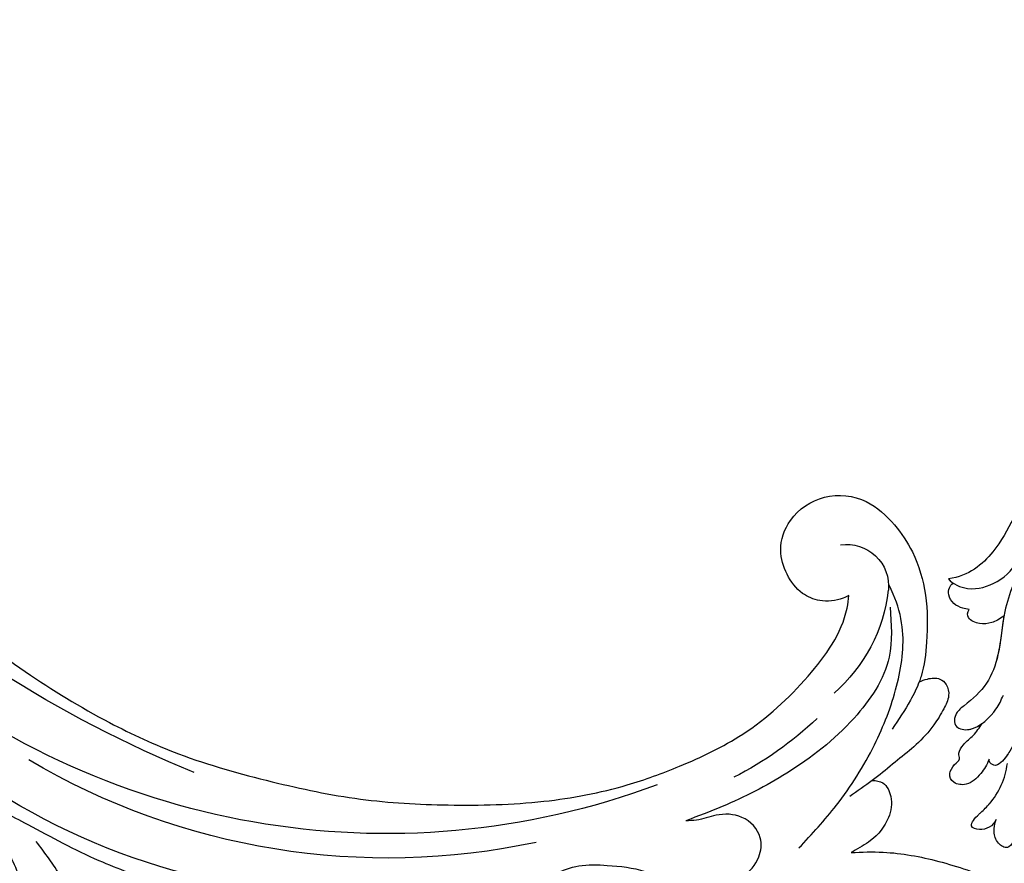
# Model space of a CAD drawing. Units: millimetres. Extents: x 18589 to 20269, y 420 to 1608.
# Drawn here: x 19068 to 19184, y 973 to 1072 of the extents above; entities that cross this region are included whole.
import ezdxf

# ---------------------------------------------------------------- set-up
doc = ezdxf.new("R2010")
doc.units = ezdxf.units.MM
doc.linetypes.add('HIDDEN', pattern=[9.525, 6.35, -3.175])
for name, color, linetype in [('H-06.木作(細線)', 8, 'Continuous'), ('H-08.木作(細線)', 8, 'Continuous'), ('IE-DIM', 3, 'Continuous'), ('文字', 2, 'Continuous')]:
    doc.layers.add(name, color=color, linetype=linetype)
doc.styles.add('CHINA', font='SIMPLEX.shx')
doc.styles.add('新細明體', font='txt')
doc.dimstyles.new('4', dxfattribs={"dimtxt": 10, "dimasz": 3, "dimexe": 1.5, "dimexo": 1.5, "dimgap": 1.2, "dimtad": 2, "dimdec": 0, "dimtxsty": '新細明體', "dimblk": 'ARCHTICK', "dimcen": 5, "dimclrd": 8, "dimclre": 8, "dimclrt": 4, "dimadec": 0, "dimazin": 0, "dimtfac": 1, "dimtdec": 0, "dimtix": 1, "dimtmove": 2, "dimatfit": 3, "dimldrblk": 'OPEN90', "dimfxl": 1.25, "dimlwd": 9, "dimlwe": 9, "dimarcsym": 0})
doc.dimstyles.new('DN-1', dxfattribs={"dimtxt": 2.6, "dimasz": 1, "dimexe": 1, "dimexo": 2, "dimgap": 0.5, "dimtad": 1, "dimdec": 0, "dimzin": 9, "dimdsep": 46, "dimtxsty": 'CHINA', "dimblk": 'ARCHTICK', "dimcen": 2, "dimdle": 1, "dimclrd": 5, "dimclre": 8, "dimclrt": 4, "dimadec": 1, "dimazin": 2, "dimtfac": 0.416667, "dimtdec": 0, "dimtix": 1, "dimtmove": 2, "dimatfit": 0, "dimldrblk": 'CCC', "dimfxl": 4, "dimfxlon": 1, "dimtzin": 0, "dimlwd": 25, "dimlwe": 25, "dimarcsym": 0})

# ---------------------------------------------------------------- blocks, each defined once
blk = doc.blocks.new('SE-21077')
at = {"layer": 'H-08.木作(細線)'}
for points in [[(-110, 15.71), (-108.98, 10.1), (-104.44, -2.31), (-96.07, -20.28), (-91.45, -27.59), (-86.12, -34.14), (-83.21, -37.1)], [(-104.95, 12.88), (-101.29, 9.54), (-99.04, 2.79), (-95.93, -9.3), (-91.82, -20.29), (-89.01, -26.19)]]:
    blk.add_spline(points, degree=3, dxfattribs=at)
blk.add_open_spline([(-122.25, 6.49), (-121.76, 6.85), (-119.69, 8.23), (-114.64, 6.32), (-109.23, 0.97), (-104.56, -8.27), (-98.46, -20.39), (-88.91, -33.07), (-76.69, -43.75), (-64.8, -51.92), (-56.78, -54.65), (-53.3, -55.84)], degree=3, knots=[0.466303, 0.466303, 0.466303, 0.466303, 2.233755, 7.837722, 14.124823, 25.445972, 38.276906, 55.029086, 72.543734, 86.882073, 97.877653, 97.877653, 97.877653, 97.877653], dxfattribs=at)
blk = doc.blocks.new('SE-21038L-d')
at = {"layer": 'H-08.木作(細線)'}
blk.add_arc((-42.7, -36.36), 13.34, 6.9213, 13.2074, dxfattribs=at)
for points, knots in [([(-28.08, 14.52), (-27.84, 14.64), (-27.5, 15.09), (-27.58, 16.18), (-28.17, 16.72), (-28.76, 16.29), (-29.39, 16.49), (-30.12, 16), (-30.07, 15.34), (-29.86, 14.88), (-30.01, 14.43), (-30.69, 14.13), (-30.22, 14.95), (-30.47, 16.22), (-31.35, 16.85), (-32.9, 16.62), (-34.34, 15.07), (-34.32, 13.36), (-33.25, 11.71), (-31.33, 11.2), (-29.97, 12.04), (-29.84, 10.67), (-28.97, 9.79), (-26.41, 10.55), (-24.34, 14.57), (-24.97, 20.59), (-29.68, 25.8), (-38.37, 25.33), (-45.18, 18.05), (-44.81, 7.59), (-36.61, -0.75), (-22.23, 0.34), (-14.39, 11.61), (-16.57, 26.9), (-28.28, 37.36), (-44.39, 35.94), (-59.27, 22.37), (-61.4, 2.19), (-56.28, -10.46), (-53.43, -15.89), (-53.1, -19.77), (-54.21, -21.94)], [0, 0, 0, 0, 0.0015066, 0.0035455, 0.0050873, 0.0072482, 0.0085619, 0.0106149, 0.0120667, 0.0131782, 0.0139899, 0.0151777, 0.0164205, 0.0191975, 0.0219902, 0.0256431, 0.0304134, 0.0351438, 0.0401692, 0.0443591, 0.0472827, 0.0490235, 0.0521937, 0.0555196, 0.0668398, 0.0798145, 0.0960301, 0.1129075, 0.13668, 0.1576809, 0.1854195, 0.2106216, 0.2412419, 0.2742677, 0.3094101, 0.3403903, 0.3849786, 0.4495662, 0.4706477, 0.4820868, 0.4955758, 0.4955758, 0.4955758, 0.4955758]), ([(-28.08, 14.52), (-27.84, 14.64), (-27.5, 15.09), (-27.58, 16.18), (-28.17, 16.72), (-28.76, 16.29), (-29.39, 16.49), (-30.12, 16), (-30.07, 15.34), (-29.86, 14.88), (-30.01, 14.43), (-30.69, 14.13), (-30.22, 14.95), (-30.47, 16.22), (-31.35, 16.85), (-32.9, 16.62), (-34.34, 15.07), (-34.32, 13.36), (-33.25, 11.71), (-31.33, 11.2), (-29.97, 12.04), (-29.84, 10.67), (-28.97, 9.79), (-26.41, 10.55), (-24.34, 14.57), (-24.97, 20.59), (-29.68, 25.8), (-38.37, 25.33), (-45.18, 18.05), (-44.81, 7.59), (-36.61, -0.75), (-22.23, 0.34), (-14.39, 11.61), (-16.57, 26.9), (-28.28, 37.36), (-44.39, 35.94), (-59.27, 22.37), (-61.4, 2.19), (-56.28, -10.46), (-53.43, -15.89), (-53.1, -19.77), (-54.21, -21.94)], [0, 0, 0, 0, 0.0015066, 0.0035455, 0.0050873, 0.0072482, 0.0085619, 0.0106149, 0.0120667, 0.0131782, 0.0139899, 0.0151777, 0.0164205, 0.0191975, 0.0219902, 0.0256431, 0.0304134, 0.0351438, 0.0401692, 0.0443591, 0.0472827, 0.0490235, 0.0521937, 0.0555196, 0.0668398, 0.0798145, 0.0960301, 0.1129075, 0.13668, 0.1576809, 0.1854195, 0.2106216, 0.2412419, 0.2742677, 0.3094101, 0.3403903, 0.3849786, 0.4495662, 0.4706477, 0.4820868, 0.4955758, 0.4955758, 0.4955758, 0.4955758]), ([(-37.53, 1.69), (-36.87, 1.33), (-32.71, -0.46), (-22.23, 0.34), (-14.39, 11.61), (-16.57, 26.9), (-28.28, 37.36), (-44.39, 35.94), (-59.27, 22.37), (-61.4, 2.19), (-56.28, -10.46), (-53.43, -15.89), (-53.1, -19.77), (-54.21, -21.94)], [0.1803086, 0.1803086, 0.1803086, 0.1803086, 0.1854195, 0.2106216, 0.2412419, 0.2742677, 0.3094101, 0.3403903, 0.3849786, 0.4495662, 0.4706477, 0.4820868, 0.4955758, 0.4955758, 0.4955758, 0.4955758]), ([(-54.21, -21.94), (-53.39, -21.86), (-51.46, -20.69), (-50.32, -17.26), (-50.82, -14.79), (-51.55, -13.65)], [0, 0, 0, 0, 0.00617129, 0.01477632, 0.02429982, 0.02429982, 0.02429982, 0.02429982]), ([(-54.21, -21.94), (-53.39, -21.86), (-51.46, -20.69), (-50.32, -17.26), (-50.82, -14.79), (-51.55, -13.65)], [0, 0, 0, 0, 0.00617129, 0.01477632, 0.02429982, 0.02429982, 0.02429982, 0.02429982]), ([(-50.96, -13.28), (-49.85, -15.19), (-47.85, -18.61), (-43.74, -21.74), (-41.26, -25.26), (-40.97, -28.04), (-40.82, -30.48), (-39.49, -31.53), (-37.57, -29.68), (-38.3, -25.98), (-38.92, -25.11), (-39.29, -24.46)], [0, 0, 0, 0, 0.0156121, 0.02792476, 0.03665162, 0.04557174, 0.04841751, 0.05262995, 0.05625668, 0.06419198, 0.06949382, 0.06949382, 0.06949382, 0.06949382]), ([(-50.96, -13.28), (-49.85, -15.19), (-47.85, -18.61), (-43.74, -21.74), (-41.26, -25.26), (-40.97, -28.04), (-40.82, -30.48), (-39.49, -31.53), (-37.57, -29.68), (-38.3, -25.98), (-38.92, -25.11), (-39.29, -24.46)], [0, 0, 0, 0, 0.0156121, 0.02792476, 0.03665162, 0.04557174, 0.04841751, 0.05262995, 0.05625668, 0.06419198, 0.06949382, 0.06949382, 0.06949382, 0.06949382]), ([(-46.88, -19.09), (-46.86, -19.76), (-47.04, -20.87), (-47.68, -21.96), (-48.97, -22.85), (-49.71, -22.39), (-49.87, -22)], [0, 0, 0, 0, 0.00316003, 0.00696441, 0.01073604, 0.01326831, 0.01326831, 0.01326831, 0.01326831]), ([(-46.88, -19.09), (-46.86, -19.76), (-47.04, -20.87), (-47.68, -21.96), (-48.97, -22.85), (-49.71, -22.39), (-49.87, -22)], [0, 0, 0, 0, 0.00316003, 0.00696441, 0.01073604, 0.01326831, 0.01326831, 0.01326831, 0.01326831]), ([(-46.88, -19.09), (-46.86, -19.76), (-47.04, -20.87), (-47.68, -21.96), (-48.97, -22.85), (-49.71, -22.39), (-49.87, -22)], [0, 0, 0, 0, 0.00316003, 0.00696441, 0.01073604, 0.01326831, 0.01326831, 0.01326831, 0.01326831]), ([(-46.88, -19.09), (-45.81, -20.17), (-43.63, -21.89), (-41.26, -25.26), (-40.97, -28.04), (-40.82, -30.48), (-39.49, -31.53), (-38.15, -30.24), (-37.98, -29.03), (-37.99, -28.46)], [0.01693146, 0.01693146, 0.01693146, 0.01693146, 0.02792476, 0.03665162, 0.04557174, 0.04841751, 0.05262995, 0.05625668, 0.05943527, 0.05943527, 0.05943527, 0.05943527]), ([(-49.87, -22), (-50.04, -22.2), (-50.51, -22.65), (-51.45, -23.19), (-52.6, -23.11), (-53.3, -22.54), (-53.5, -22.01), (-53.49, -21.77)], [0, 0, 0, 0, 0.00172743, 0.00456947, 0.00754966, 0.00964602, 0.01125588, 0.01125588, 0.01125588, 0.01125588]), ([(-49.87, -22), (-50.04, -22.2), (-50.51, -22.65), (-51.45, -23.19), (-52.6, -23.11), (-53.3, -22.54), (-53.5, -22.01), (-53.49, -21.77)], [0, 0, 0, 0, 0.00172743, 0.00456947, 0.00754966, 0.00964602, 0.01125588, 0.01125588, 0.01125588, 0.01125588]), ([(-49.87, -22), (-50.04, -22.2), (-50.51, -22.65), (-51.45, -23.19), (-52.6, -23.11), (-53.3, -22.54), (-53.5, -22.01), (-53.49, -21.77)], [0, 0, 0, 0, 0.00172743, 0.00456947, 0.00754966, 0.00964602, 0.01125588, 0.01125588, 0.01125588, 0.01125588]), ([(-34.84, -25.43), (-34.27, -25.95), (-33.53, -27.37), (-33, -28.79), (-32.84, -29.97), (-33.54, -30.39), (-33.97, -30.25), (-34.06, -30.18)], [0, 0, 0, 0, 0.00613827, 0.00973415, 0.01202645, 0.01373818, 0.0145258, 0.0145258, 0.0145258, 0.0145258]), ([(-34.84, -25.43), (-34.27, -25.95), (-33.53, -27.37), (-33, -28.79), (-32.84, -29.97), (-33.54, -30.39), (-33.97, -30.25), (-34.06, -30.18)], [0, 0, 0, 0, 0.00613827, 0.00973415, 0.01202645, 0.01373818, 0.0145258, 0.0145258, 0.0145258, 0.0145258]), ([(-34.06, -30.18), (-33.68, -30.73), (-33.12, -32.12), (-32.86, -34), (-34.14, -35.33), (-35.36, -35.2), (-35.94, -33.98), (-35.94, -32.89), (-36.82, -32.81), (-37.35, -31.39), (-37.35, -30.04), (-37.77, -28.95), (-37.99, -28.46)], [0, 0, 0, 0, 0.00389586, 0.00896613, 0.01281109, 0.01619985, 0.01900371, 0.0211364, 0.02303319, 0.02542283, 0.02921275, 0.03359952, 0.03359952, 0.03359952, 0.03359952]), ([(-34.06, -30.18), (-33.68, -30.73), (-33.12, -32.12), (-32.86, -34), (-34.14, -35.33), (-35.36, -35.2), (-35.94, -33.98), (-35.94, -32.89), (-36.82, -32.81), (-37.35, -31.39), (-37.35, -30.04), (-37.77, -28.95), (-37.99, -28.46)], [0, 0, 0, 0, 0.00389586, 0.00896613, 0.01281109, 0.01619985, 0.01900371, 0.0211364, 0.02303319, 0.02542283, 0.02921275, 0.03359952, 0.03359952, 0.03359952, 0.03359952]), ([(-34.06, -30.18), (-33.68, -30.73), (-33.12, -32.12), (-32.86, -34), (-34.14, -35.33), (-35.36, -35.2), (-35.94, -33.98), (-35.94, -32.89), (-36.82, -32.81), (-37.35, -31.39), (-37.35, -30.04), (-37.77, -28.95), (-37.99, -28.46)], [0, 0, 0, 0, 0.00389586, 0.00896613, 0.01281109, 0.01619985, 0.01900371, 0.0211364, 0.02303319, 0.02542283, 0.02921275, 0.03359952, 0.03359952, 0.03359952, 0.03359952]), ([(-33.27, -28.08), (-33.16, -28.38), (-32.97, -28.98), (-32.84, -29.97), (-33.54, -30.39), (-33.97, -30.25), (-34.06, -30.18)], [0.007331937, 0.007331937, 0.007331937, 0.007331937, 0.009734148, 0.012026447, 0.013738179, 0.014525802, 0.014525802, 0.014525802, 0.014525802]), ([(-29.72, -33.32), (-29.73, -33.26), (-29.91, -32.42), (-30.68, -30.64), (-31.75, -29.3), (-32.44, -28.69)], [0.01714736, 0.01714736, 0.01714736, 0.01714736, 0.0175665, 0.02378968, 0.03008614, 0.03008614, 0.03008614, 0.03008614]), ([(-25.49, -32.19), (-25.07, -32.46), (-24.55, -33.16), (-24.08, -34.55), (-25.5, -35.12), (-26.8, -34.65), (-27.49, -34.02), (-27.78, -33.57)], [0, 0, 0, 0, 0.00385398, 0.00603009, 0.00882771, 0.01220882, 0.01565405, 0.01565405, 0.01565405, 0.01565405]), ([(-27.78, -33.57), (-27.59, -33.93), (-27.36, -34.71), (-27.86, -35.97), (-29.07, -36.78), (-29.36, -35.46), (-29.46, -34.8), (-29.46, -34.76)], [0, 0, 0, 0, 0.00284004, 0.00553238, 0.00835317, 0.01235388, 0.01263422, 0.01263422, 0.01263422, 0.01263422])]:
    blk.add_open_spline(points, degree=3, knots=knots, dxfattribs=at)
blk.add_open_spline([(-54.21, -21.94), (-53.97, -21.92), (-53.73, -21.86), (-53.49, -21.77)], degree=3, dxfattribs=at)
blk = doc.blocks.new('SE-21052L-d')
at = {"layer": 'H-08.木作(細線)', "ltscale": 0.2}
for centre, radius, start, end in [((-66.06, 56.55), 4.89, 29.1188, 133.7983), ((-66.06, 56.55), 4.89, 29.1188, 133.7983), ((-56.09, 46.56), 19, 134.6507, 176.888), ((-56.09, 46.56), 19, 134.6507, 176.888), ((-35.1, 40.1), 41.28, 174.3089, 191.0475), ((-35.1, 40.1), 41.28, 174.3089, 191.0475), ((16.07, 51.89), 91.04, 197.4765, 258.3598), ((7.62, 45.5), 83.32, 205.8717, 248.4713), ((7.62, 45.5), 83.32, 205.8717, 248.4713), ((33.12, 102.48), 138.55, 240.0236, 261.4936), ((2.48, 35.9), 77.67, 231.1162, 269.7607)]:
    blk.add_arc(centre, radius, start, end, dxfattribs=at)
for points, knots in [([(-67.08, 56.05), (-67.04, 55.8), (-66.77, 54.6), (-65.72, 52.96), (-63.35, 51.6), (-60.58, 51.67), (-57.53, 52.85), (-55.31, 56.3), (-55.64, 61.16), (-59.23, 64.82), (-63.67, 65.53), (-68.16, 65.21), (-72.79, 63.35), (-76.71, 60.26), (-79.2, 57.84), (-80.06, 56.51), (-80.18, 56.32)], [16.899104, 16.899104, 16.899104, 16.899104, 17.970812, 22.11015, 25.34094, 29.641251, 33.998846, 39.47569, 46.653825, 54.019241, 60.411205, 66.081757, 73.974028, 82.175353, 88.26184, 89.254284, 89.254284, 89.254284, 89.254284]), ([(-67.08, 56.05), (-67.04, 55.8), (-66.77, 54.6), (-65.72, 52.96), (-63.35, 51.6), (-60.58, 51.67), (-57.53, 52.85), (-55.31, 56.3), (-55.64, 61.16), (-59.23, 64.82), (-63.67, 65.53), (-68.16, 65.21), (-72.79, 63.35), (-76.71, 60.26), (-79.2, 57.84), (-80.06, 56.51), (-80.18, 56.32)], [16.899104, 16.899104, 16.899104, 16.899104, 17.970812, 22.11015, 25.34094, 29.641251, 33.998846, 39.47569, 46.653825, 54.019241, 60.411205, 66.081757, 73.974028, 82.175353, 88.26184, 89.254284, 89.254284, 89.254284, 89.254284]), ([(-67.08, 56.05), (-67.04, 55.8), (-66.77, 54.6), (-65.72, 52.96), (-63.35, 51.6), (-60.58, 51.67), (-57.53, 52.85), (-55.31, 56.3), (-55.64, 61.16), (-59.23, 64.82), (-63.67, 65.53), (-68.16, 65.21), (-72.79, 63.35), (-76.71, 60.26), (-79.2, 57.84), (-80.06, 56.51), (-80.18, 56.32)], [16.899104, 16.899104, 16.899104, 16.899104, 17.970812, 22.11015, 25.34094, 29.641251, 33.998846, 39.47569, 46.653825, 54.019241, 60.411205, 66.081757, 73.974028, 82.175353, 88.26184, 89.254284, 89.254284, 89.254284, 89.254284]), ([(-86.89, 33.13), (-86.54, 35.33), (-85.73, 40.3), (-83.15, 47.41), (-79.26, 53.95), (-74.91, 58.49), (-71.09, 60.08), (-69.39, 60.43), (-68.99, 60.51)], [0, 0, 0, 0, 9.932079, 22.409806, 33.399597, 43.774131, 49.695607, 51.501815, 51.501815, 51.501815, 51.501815]), ([(-80.18, 56.32), (-80.27, 56.64), (-80.52, 57.43), (-81.18, 58.51), (-82.53, 58.74), (-83.79, 58.08), (-84.57, 56.47), (-85.39, 54.3), (-85.87, 51.58), (-85.87, 48.58), (-85.95, 46.35), (-85.93, 45.08), (-85.93, 44.82)], [0.33584, 0.33584, 0.33584, 0.33584, 1.824408, 4.030083, 5.494373, 7.477892, 9.924783, 13.233603, 17.872971, 22.114756, 26.608876, 27.774747, 27.774747, 27.774747, 27.774747]), ([(-80.18, 56.32), (-80.27, 56.64), (-80.52, 57.43), (-81.18, 58.51), (-82.53, 58.74), (-83.79, 58.08), (-84.57, 56.47), (-85.39, 54.3), (-85.87, 51.58), (-85.87, 48.58), (-85.95, 46.35), (-85.93, 45.08), (-85.93, 44.82)], [0.33584, 0.33584, 0.33584, 0.33584, 1.824408, 4.030083, 5.494373, 7.477892, 9.924783, 13.233603, 17.872971, 22.114756, 26.608876, 27.774747, 27.774747, 27.774747, 27.774747]), ([(-80.18, 56.32), (-80.27, 56.64), (-80.52, 57.43), (-81.18, 58.51), (-82.53, 58.74), (-83.79, 58.08), (-84.57, 56.47), (-85.39, 54.3), (-85.87, 51.58), (-85.87, 48.58), (-85.95, 46.35), (-85.93, 45.08), (-85.93, 44.82)], [0.33584, 0.33584, 0.33584, 0.33584, 1.824408, 4.030083, 5.494373, 7.477892, 9.924783, 13.233603, 17.872971, 22.114756, 26.608876, 27.774747, 27.774747, 27.774747, 27.774747]), ([(-71.16, 59.01), (-72.81, 57.9), (-76.81, 55.21), (-79.44, 46.96), (-79.42, 37.95), (-77.95, 30.23), (-76.63, 26.05), (-76.17, 24.59)], [0, 0, 0, 0, 5.85847, 14.133363, 24.37336, 32.940103, 37.541424, 37.541424, 37.541424, 37.541424]), ([(-80.18, 56.32), (-80.6, 55.64), (-81.53, 53.68), (-82.19, 51.64), (-82.6, 50.37)], [89.254284, 89.254284, 89.254284, 89.254284, 92.834657, 98.811238, 98.811238, 98.811238, 98.811238]), ([(10.27, -30.76), (9.01, -30.61), (4.73, -30.1), (-3.63, -29), (-14.31, -26.2), (-24.6, -22.35), (-34.1, -17.44), (-42.43, -11.26), (-50.73, -4.3), (-57.8, 3.83), (-64.11, 12.3), (-68.39, 20.6), (-70.92, 28.49), (-72.78, 36.77), (-72.02, 46.03), (-69.93, 53.14), (-67.44, 55.7), (-67.08, 56.05)], [1.183486, 1.183486, 1.183486, 1.183486, 6.843507, 20.358205, 38.728875, 55.912928, 69.209018, 86.268603, 101.999296, 117.37136, 134.134601, 148.99092, 158.684581, 171.079114, 186.386777, 200.079456, 202.332566, 202.332566, 202.332566, 202.332566]), ([(10.27, -30.76), (9.01, -30.61), (4.73, -30.1), (-3.63, -29), (-14.31, -26.2), (-24.6, -22.35), (-34.1, -17.44), (-42.43, -11.26), (-50.73, -4.3), (-57.8, 3.83), (-64.11, 12.3), (-68.39, 20.6), (-70.92, 28.49), (-72.78, 36.77), (-72.02, 46.03), (-69.93, 53.14), (-67.44, 55.7), (-67.08, 56.05)], [1.183486, 1.183486, 1.183486, 1.183486, 6.843507, 20.358205, 38.728875, 55.912928, 69.209018, 86.268603, 101.999296, 117.37136, 134.134601, 148.99092, 158.684581, 171.079114, 186.386777, 200.079456, 202.332566, 202.332566, 202.332566, 202.332566]), ([(10.27, -30.76), (9.01, -30.61), (4.73, -30.1), (-3.63, -29), (-14.31, -26.2), (-24.6, -22.35), (-34.1, -17.44), (-42.43, -11.26), (-50.73, -4.3), (-57.8, 3.83), (-64.11, 12.3), (-68.39, 20.6), (-70.92, 28.49), (-72.78, 36.77), (-72.02, 46.03), (-69.93, 53.14), (-67.44, 55.7), (-67.08, 56.05)], [1.183486, 1.183486, 1.183486, 1.183486, 6.843507, 20.358205, 38.728875, 55.912928, 69.209018, 86.268603, 101.999296, 117.37136, 134.134601, 148.99092, 158.684581, 171.079114, 186.386777, 200.079456, 202.332566, 202.332566, 202.332566, 202.332566]), ([(-91.11, 37.64), (-91.82, 38.68), (-93.87, 41.46), (-98.24, 45.33), (-103.26, 48.59), (-107.34, 50.71), (-110.32, 52.07), (-112.89, 50.89), (-113.36, 48.76), (-112.87, 47.04), (-112.1, 46.51), (-111.68, 46.23)], [6.311431, 6.311431, 6.311431, 6.311431, 11.930424, 21.750187, 32.062019, 38.392385, 42.620906, 45.876586, 49.467029, 51.318994, 53.487405, 53.487405, 53.487405, 53.487405]), ([(-91.11, 37.64), (-91.82, 38.68), (-93.87, 41.46), (-98.24, 45.33), (-103.26, 48.59), (-107.34, 50.71), (-110.32, 52.07), (-112.89, 50.89), (-113.27, 49.13), (-113.15, 48.23), (-113.14, 48.16)], [6.311431, 6.311431, 6.311431, 6.311431, 11.930424, 21.750187, 32.062019, 38.392385, 42.620906, 45.876586, 49.467029, 49.783439, 49.783439, 49.783439, 49.783439]), ([(-91.11, 37.64), (-91.82, 38.68), (-93.87, 41.46), (-98.24, 45.33), (-103.26, 48.59), (-107.34, 50.71), (-110.32, 52.07), (-112.89, 50.89), (-113.27, 49.13), (-113.15, 48.23), (-113.14, 48.16)], [6.311431, 6.311431, 6.311431, 6.311431, 11.930424, 21.750187, 32.062019, 38.392385, 42.620906, 45.876586, 49.467029, 49.783439, 49.783439, 49.783439, 49.783439]), ([(-85.93, 44.82), (-86.23, 45.17), (-87, 45.94), (-89.12, 45.44), (-90.93, 43.5), (-91.6, 40.63), (-91.22, 38.62), (-91.12, 37.72), (-91.11, 37.64)], [0.344423, 0.344423, 0.344423, 0.344423, 2.290896, 5.022519, 8.713594, 13.805904, 17.425809, 17.80921, 17.80921, 17.80921, 17.80921]), ([(-85.93, 44.82), (-86.23, 45.17), (-87, 45.94), (-89.12, 45.44), (-90.93, 43.5), (-91.6, 40.63), (-91.22, 38.62), (-91.12, 37.72), (-91.11, 37.64)], [0.344423, 0.344423, 0.344423, 0.344423, 2.290896, 5.022519, 8.713594, 13.805904, 17.425809, 17.80921, 17.80921, 17.80921, 17.80921]), ([(-85.93, 44.82), (-86.23, 45.17), (-87, 45.94), (-89.12, 45.44), (-90.93, 43.5), (-91.6, 40.63), (-91.22, 38.62), (-91.12, 37.72), (-91.11, 37.64)], [0.344423, 0.344423, 0.344423, 0.344423, 2.290896, 5.022519, 8.713594, 13.805904, 17.425809, 17.80921, 17.80921, 17.80921, 17.80921]), ([(-71.6, 8.56), (-71.88, 9.54), (-72.46, 11.6), (-74.87, 14.38), (-77.67, 17.38), (-81.6, 18.73), (-84.57, 21.64), (-85.77, 25.26), (-85.21, 28.65), (-83.02, 30.79), (-79.72, 30.44), (-77.79, 28.07), (-77.16, 25.9), (-76.42, 24.93), (-76.17, 24.59)], [0, 0, 0, 0, 3.003668, 6.361098, 10.86529, 15.131737, 18.484581, 22.99535, 26.029827, 28.298703, 31.528991, 34.582866, 36.949018, 38.225663, 38.225663, 38.225663, 38.225663]), ([(-71.6, 8.56), (-71.88, 9.54), (-72.46, 11.6), (-74.87, 14.38), (-77.67, 17.38), (-81.6, 18.73), (-84.57, 21.64), (-85.77, 25.26), (-85.21, 28.65), (-83.02, 30.79), (-79.72, 30.44), (-77.79, 28.07), (-77.16, 25.9), (-76.42, 24.93), (-76.17, 24.59)], [0, 0, 0, 0, 3.003668, 6.361098, 10.86529, 15.131737, 18.484581, 22.99535, 26.029827, 28.298703, 31.528991, 34.582866, 36.949018, 38.225663, 38.225663, 38.225663, 38.225663]), ([(-101.54, -61.19), (-102.98, -60), (-105.8, -57.57), (-108.3, -52.35), (-108.85, -46.08), (-106.95, -38.4), (-102.99, -30.9), (-97.41, -24.11), (-90.56, -20), (-82.58, -17.21), (-74.29, -16.18), (-66.69, -17.02), (-60.16, -18.81), (-55.03, -20.72), (-50.82, -23.09), (-48.06, -26.67), (-43.17, -29.28), (-36.94, -33.28), (-29.8, -36.33), (-22.44, -39.73), (-15.32, -41.34), (-7.76, -43.28), (-0.71, -44.11), (7.04, -44.45), (13.68, -44.33), (18.62, -44.37), (21.2, -44.69), (22.8, -45.89), (24.47, -45.42), (25.31, -44.32), (24.79, -42.8), (22.46, -42.37), (18.27, -43.57), (10.66, -43.23), (1.22, -43.43), (-7.71, -42.64), (-12.94, -41.8), (-14.97, -41.46)], [0, 0, 0, 0, 8.246768, 16.588405, 25.004942, 35.80148, 51.102996, 62.53475, 74.283446, 86.204232, 99.993534, 111.142209, 119.999693, 129.929281, 135.747189, 141.214736, 149.44661, 160.402362, 174.345444, 183.92633, 196.439119, 206.7614, 218.648939, 227.931557, 241.363257, 248.006511, 250.367665, 252.718494, 255.565278, 257.223494, 259.234687, 261.448415, 266.980454, 278.6872, 294.874226, 309.266146, 318.472123, 318.472123, 318.472123, 318.472123]), ([(-36.38, -37.53), (-36.28, -37.52), (-34.53, -37.24), (-32.75, -37.23), (-31.07, -37.21)], [24.937885, 24.937885, 24.937885, 24.937885, 25.375609, 32.842785, 32.842785, 32.842785, 32.842785]), ([(-22.65, -40.78), (-24.07, -40.58), (-27.41, -40.12), (-32.9, -41.03), (-38.31, -43.24), (-41.29, -45.65), (-42.62, -46.73)], [0, 0, 0, 0, 4.269432, 10.075473, 16.455239, 21.555876, 21.555876, 21.555876, 21.555876])]:
    blk.add_open_spline(points, degree=3, knots=knots, dxfattribs=at)
blk.add_open_spline([(-85.93, 44.82), (-85.91, 43.74), (-85.85, 42.65), (-85.79, 41.57)], degree=3, dxfattribs=at)
blk = doc.blocks.new('SE-21110L')
at = {"layer": 'H-08.木作(細線)'}
for points in [[(-1011.3, -48.9), (-1004.8, -38.7), (-1000.8, -36.7), (-994.9, -35.7), (-988, -36.7), (-987, -37.2), (-985.5, -14), (-973.6, 7.8), (-966.2, 11.2), (-959.3, 6.8), (-958.8, 3.3), (-957.8, 4.8), (-951.9, 26.1), (-943, 37.4), (-933.6, 41.9), (-919.7, 48.8), (-904.4, 46.3), (-903.9, 40.9), (-903.9, 35.5), (-902.9, 31.5), (-897.5, 31.5), (-889.5, 41.4), (-875.7, 51.3), (-849.5, 59.7), (-831.7, 62.1), (-819.8, 59.2), (-808.9, 56.2), (-805.4, 51.3), (-811.9, 41.9), (-816.3, 34.5), (-823.7, 20.6), (-832.1, -15.5), (-838.2, -43.2), (-839.8, -81.2), (-833.5, -116.8), (-811.3, -173.7), (-769.7, -236.4), (-741.8, -274.4), (-708.9, -303.5), (-670.9, -330), (-624.1, -364.2), (-502.9, -403.3), (-421.9, -435.7), (-328.8, -441.7), (-116.2, -427.6), (82.2, -405.3), (248.2, -368.9), (389.9, -344.6), (740.4, -332.4), (971.2, -360.8), (1214.1, -447.7), (1398.3, -577.2), (1412.5, -605.5), (1416.5, -652), (1396.3, -660.1), (1345.7, -637.9), (1305.2, -593.4), (1230.3, -544.8), (1201.9, -526.6), (1131.1, -502.3), (1033.9, -470), (969.1, -455.8), (900.3, -445.7), (835.5, -431.5), (776.8, -431.5), (511.6, -461.9)], [(859.2, -351.1), (809.5, -360.8), (792.4, -370), (773.9, -393.6), (756.8, -408.1), (714.7, -410.7), (648.8, -398.9), (635.7, -384.4), (610.6, -380.5), (583, -383.1), (564.5, -385.8), (551.4, -397.6), (539.5, -410.7), (521.1, -416), (468.4, -421.3), (419.7, -416), (378.9, -405.5), (335.3, -409.5), (324.7, -410.8), (322.1, -421.3), (322.1, -426.6), (320.8, -431.9), (315.5, -433.2), (314.2, -433.2), (303.7, -427.9), (289.2, -426.6), (268.1, -427.9), (262.6, -430.4), (252.7, -441.1), (253.6, -447.7), (257.7, -456.7), (256.9, -458.3), (242, -457.5), (223.1, -455.9), (186, -454.2), (153.9, -457.5), (132.5, -461.6), (106.2, -473.1), (85.6, -488), (80.6, -499.6), (78.1, -515.2), (87.1, -525.1), (57.5, -532.5), (32, -541.5), (16.3, -555.5), (9.7, -564.5), (10.6, -574.4), (22.9, -582.6), (55.9, -581.8), (82.2, -561.2), (122.5, -546.4), (159.6, -534.9), (188.4, -523.4)]]:
    blk.add_open_spline(points, degree=3, dxfattribs=at)
blk = doc.blocks.new('_ArchTick')
at = {"color": 0, "linetype": 'ByBlock', "const_width": 0.15}
blk.add_lwpolyline([(-0.5, -0.5), (0.5, 0.5)], dxfattribs=at)
blk = doc.blocks.new('CCC')
at = {"layer": 'IE-DIM', "color": 4, "linetype": 'Continuous', "const_width": 0.432}
blk.add_lwpolyline([(-1.763, 1.611), (-0.837, 0.007), (-1.763, -1.597)], dxfattribs=at)
blk = doc.blocks.new('*D211')
at = {"layer": 'DEFPOINTS', "color": 0, "transparency": 16777216}
for p in [(18846.37, 1251.88), (18846.37, 788.85), (19726.9, 788.85)]:
    blk.add_point(p, dxfattribs=at)
at = {"layer": 'H-06.木作(細線)', "color": 8, "linetype": 'HIDDEN', "lineweight": 9, "transparency": 16777216}
for p, q in [((18846.37, 790.35), (18846.37, 1253.38)), ((19726.9, 790.35), (19726.9, 1253.38))]:
    blk.add_line(p, q, dxfattribs=at)
at = {"layer": 'H-06.木作(細線)', "color": 8, "lineweight": 9, "transparency": 16777216}
blk.add_line((19726.9, 1251.88), (18846.37, 1251.88), dxfattribs=at)
at = {"layer": 'H-06.木作(細線)', "color": 8, "lineweight": 9, "transparency": 16777216, "xscale": 3, "yscale": 3, "zscale": 3, "rotation": 180}
blk.add_blockref('_ArchTick', (18846.37, 1251.88), dxfattribs=at)
at = {"layer": 'H-06.木作(細線)', "color": 8, "lineweight": 9, "transparency": 16777216, "xscale": 3, "yscale": 3, "zscale": 3}
blk.add_blockref('_ArchTick', (19726.9, 1251.88), dxfattribs=at)
at = {"layer": 'H-06.木作(細線)', "color": 4, "transparency": 16777216, "insert": (19286.64, 1258.65), "char_height": 10, "attachment_point": 5, "style": '新細明體'}
blk.add_mtext('881', dxfattribs=at)
blk = doc.blocks.new('_Open90')
at = {"color": 0, "linetype": 'ByBlock', "lineweight": -2}
for p, q in [((-0.5, 0.5), (0, 0)), ((0, 0), (-1, 0)), ((0, 0), (-0.5, -0.5))]:
    blk.add_line(p, q, dxfattribs=at)
blk = doc.blocks.new('*D212')
at = {"layer": 'DEFPOINTS', "color": 0, "transparency": 16777216}
for p in [(19726.9, 1163.76), (18757.26, 788.85), (19726.9, 788.85)]:
    blk.add_point(p, dxfattribs=at)
at = {"layer": 'H-06.木作(細線)', "color": 8, "linetype": 'HIDDEN', "lineweight": 9, "transparency": 16777216}
for p, q in [((19725.4, 1163.76), (18755.76, 1163.76)), ((19725.4, 788.85), (18755.76, 788.85))]:
    blk.add_line(p, q, dxfattribs=at)
at = {"layer": 'H-06.木作(細線)', "color": 8, "lineweight": 9, "transparency": 16777216}
blk.add_line((18757.26, 1163.76), (18757.26, 788.85), dxfattribs=at)
at = {"layer": 'H-06.木作(細線)', "color": 8, "lineweight": 9, "transparency": 16777216, "xscale": 3, "yscale": 3, "zscale": 3}
for p, rotation in [((18757.26, 1163.76), 90), ((18757.26, 788.85), 270)]:
    blk.add_blockref('_ArchTick', p, dxfattribs=dict(at, rotation=rotation))
at = {"layer": 'H-06.木作(細線)', "color": 4, "transparency": 16777216, "insert": (18750.4, 976.31), "char_height": 10, "attachment_point": 5, "rotation": 90, "style": '新細明體'}
blk.add_mtext('375', dxfattribs=at)

msp = doc.modelspace()

# ---------------------------------------------------------------- block references
at = {"xscale": 0.1, "yscale": 0.1, "zscale": 0.1, "rotation": 30.6007676283471}
msp.add_blockref('SE-21110L', (18977.86, 1094.37), dxfattribs=at)
at = {"xscale": -1, "rotation": 307.9532561249917}
msp.add_blockref('SE-21052L-d', (19080.32, 1022.93), dxfattribs=at)
at = {"rotation": 304.970167137918}
msp.add_blockref('SE-21038L-d', (19226.52, 974.61), dxfattribs=at)
at = {"layer": 'H-08.木作(細線)'}
msp.add_blockref('SE-21077', (19286.5, 1090.2), dxfattribs=at)

# ---------------------------------------------------------------- dimensions: what is measured, and where the dimension line sits
at = {"layer": 'H-06.木作(細線)'}
dim = msp.add_linear_dim(base=(18846.37, 1251.88), p1=(19726.9, 788.85), p2=(18846.37, 788.85), dimstyle='4', dxfattribs=at)
dim.commit()
dim.dimension.update_dxf_attribs({"geometry": '*D211', "text_midpoint": (19286.64, 1258.65)})
dim = msp.add_linear_dim(base=(18757.26, 788.85), p1=(19726.9, 1163.76), p2=(19726.9, 788.85), angle=90, dimstyle='4', dxfattribs=at)
dim.commit()
dim.dimension.update_dxf_attribs({"geometry": '*D212', "text_midpoint": (18750.4, 976.31)})

# ---------------------------------------------------------------- leaders
at = {"layer": '文字', "color": 4, "linetype": 'HIDDEN', "ltscale": 1.8}
msp.add_leader([(18913.93, 1013.63), (19527.11, 647.3), (19605.61, 647.3)], dimstyle='DN-1', override={"dimasz": 3.2, "dimtad": 0, "dimclrd": 8, "dimlwd": 15}, dxfattribs=at)

doc.saveas('drawing.dxf')
